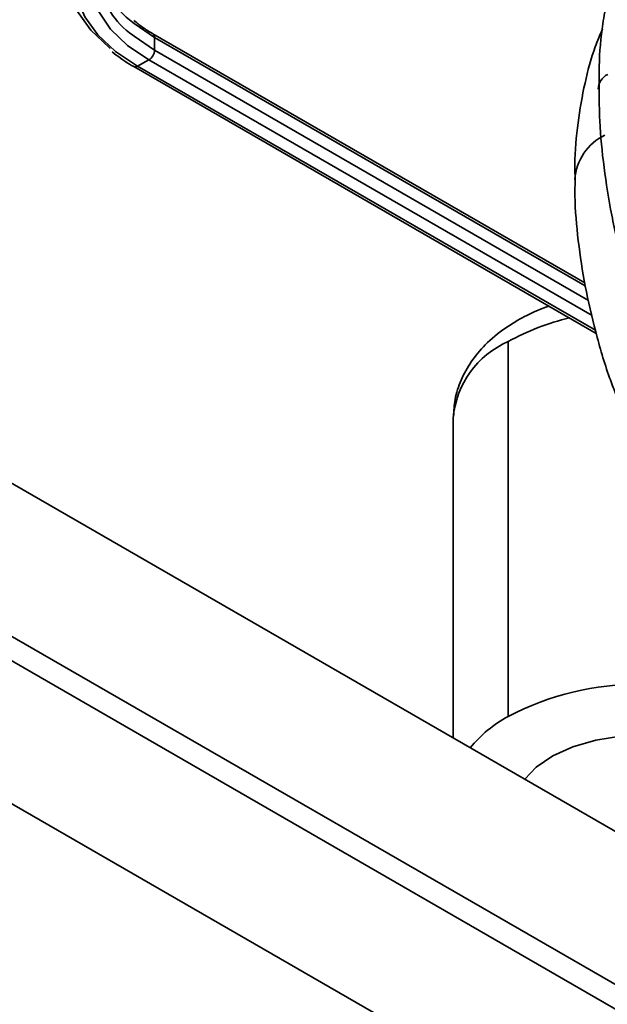
# Model space of a CAD drawing. Units: inches. Extents: x 0.2 to 10.8, y 0.2 to 8.2.
# Drawn here: x 8.9 to 9.1, y 6.6 to 6.9 of the extents above; entities that cross this region are included whole.
import ezdxf

# ---------------------------------------------------------------- set-up
doc = ezdxf.new("R2010")
doc.units = ezdxf.units.IN
doc.header["$MEASUREMENT"] = 0

msp = doc.modelspace()

# ---------------------------------------------------------------- linework, layer by layer
at = {"color": 7, "linetype": 'Continuous', "lineweight": 35}
for p, q in [((8.157922198469594, 7.195728210492054), (10.27924254202923, 5.971116042757983)), ((8.164993266281462, 7.140612369190083), (10.27217147421737, 5.924164282574236)), ((8.164993266281462, 7.132448288071854), (10.2651004064055, 5.920082242015123)), ((9.117657355325507, 6.81884949366074), (8.973749708858321, 6.901925609641396)), ((8.974299944179066, 6.900709459374213), (8.974299944179066, 6.896447964946756)), ((8.967337169949703, 6.890970364441481), (9.121471410989802, 6.801990561077401)), ((8.97238891176748, 6.893176143226118), (8.968632406992427, 6.891083277035057)), ((9.092133025744037, 6.674212462484609), (9.092133025744038, 6.799245274304615)), ((8.684255232257389, 6.785047868648435), (9.736925313345205, 6.177354365956344)), ((9.073827199568196, 6.773732520810156), (9.073827199568196, 6.666987507920132))]:
    msp.add_line(p, q, dxfattribs=at)
at = {"color": 8, "linetype": 'Continuous', "lineweight": 35}
for p, q in [((8.974299944179066, 6.900709459374213), (9.117808444262941, 6.817863765695964)), ((8.974299944179066, 6.896447964946756), (9.11891929536347, 6.812960990578215)), ((8.968632406992427, 6.891083277035057), (9.121198183408419, 6.803008929025315)), ((8.97238891176748, 6.893176143226118), (9.120073725344191, 6.807919515086639))]:
    msp.add_line(p, q, dxfattribs=at)
at = {"color": 7, "linetype": 'Continuous', "lineweight": 35, "flags": 128}
for points in [[(8.960047355966147, 6.948587797813096), (8.959188869254163, 6.947919356516867), (8.953076019638008, 6.942160759208361), (8.948598904425426, 6.935921022433428), (8.945867765051643, 6.92935378921997), (8.944949851232177, 6.922620766645097), (8.945867765051643, 6.915887744070223), (8.948598904425426, 6.909320510856763), (8.953076019638008, 6.903080774081831), (8.959188869254163, 6.897322176773324), (8.959552147012465, 6.897036015425959)], [(9.178514699568199, 6.64354529511512), (9.178260687581076, 6.646213822118086), (9.176471799133969, 6.651032168852839), (9.17303938606385, 6.6555440020971), (9.168103971765103, 6.659564606867733), (9.161867612679, 6.662929379133023), (9.15458562607927, 6.665500564721087), (9.146556137352903, 6.667172898991847), (9.13810787471178, 6.66787791638377), (9.129586711021059, 6.667586753401991), (9.121341503723432, 6.666311330293198), (9.113709812574434, 6.664103863029317), (9.107004079906392, 6.661054725579502), (9.101498839202623, 6.657288749989203), (9.09763077605913, 6.653245995708225)]]:
    msp.add_lwpolyline(points, dxfattribs=at)
at = {"color": 8, "linetype": 'Continuous', "lineweight": 35, "flags": 128}
for points in [[(8.96090003040688, 6.944543896670986), (8.955401450477886, 6.939308144322091), (8.951081059262028, 6.933286833126902), (8.948445524995096, 6.926949489694645), (8.947559743277576, 6.920452160453062), (8.948445524995096, 6.91395483121148), (8.951081059262028, 6.907617487779225), (8.955401450477886, 6.901596176584036), (8.961300316272375, 6.896039162291125), (8.968632406992427, 6.891083277035057)], [(8.962864612149303, 6.940637654617275), (8.962264052547416, 6.940067141299492), (8.957430607795768, 6.934359515431557), (8.95429042658632, 6.928270467787849), (8.952929164876625, 6.921966091715126), (8.95338395433758, 6.915618354158367), (8.955642389498237, 6.909400404850808), (8.959642866134713, 6.903481853240572), (8.965276261672832, 6.898024141987074), (8.97238891176748, 6.893176143226118)], [(8.96706162736933, 6.905699694523072), (8.967475775689968, 6.90536082840537), (8.974299944179066, 6.900709459374213)], [(8.96706162736933, 6.901438200095615), (8.967475775689966, 6.901099333977912), (8.974299944179066, 6.896447964946756)]]:
    msp.add_lwpolyline(points, dxfattribs=at)
at = {"color": 7, "linetype": 'Continuous', "lineweight": 35}
for centre, radius, start, end in [((8.981174514118258, 6.922327765004926), 0.02521006732415374, 136.8080802288497, 235.9572341445045), ((8.983914257363724, 6.928706809446278), 0.0285190896561848, 188.1256479952021, 233.7773560096937), ((8.970232977784905, 6.896629415380759), 0.004071012148254682, 301.977203778003, 357.4454044848795), ((9.1363271995682, 6.589386602372486), 0.09564806084684463, 62.48053900393256, 117.519460996071), ((9.112229462099233, 6.637166585188696), 0.04214574449220516, 118.4786934549937, 140.9562197906379)]:
    msp.add_arc(centre, radius, start, end, dxfattribs=at)
at = {"color": 8, "linetype": 'Continuous', "lineweight": 35}
for centre, radius, start, end in [((8.972973594162324, 6.90084167871104), 0.001332923973804218, 354.3071855571639, 54.49049653763627), ((8.967885563121952, 6.892165622139292), 0.001315008247704468, 245.3311377848594, 304.6065989499839), ((9.127715397417257, 6.883283276071555), 0.005600477635780139, 115.5537175195473, 178.583652464187), ((9.132479489679179, 6.851795834946006), 0.01824948175867352, 116.3962334904796, 175.2682413352182), ((9.130110452255115, 6.730995702490778), 0.07810434672395875, 102.955399904827, 119.0937197607175), ((9.104313215031999, 6.771182040774202), 0.03059251685090654, 113.4621250649826, 175.2177339773965)]:
    msp.add_arc(centre, radius, start, end, dxfattribs=at)
at = {"color": 7, "linetype": 'Continuous', "lineweight": 35}
for points, knots in [([(9.12502336327728, 6.912927016369561), (9.124542071704226, 6.910378244616402), (9.123219113762143, 6.903372267320776), (9.122366734173555, 6.893507233955027), (9.122415074619232, 6.886016787319404), (9.122431358872, 6.883493510492996)], [0, 0, 0, 0, 0.2749425680842985, 0.7557528002312609, 1, 1, 1, 1]), ([(8.973749708858321, 6.901925609641395), (8.972556663884406, 6.902629384838551), (8.970211857794293, 6.904012581955542), (8.96834235665475, 6.905590288292278), (8.96742406378256, 6.906365252507482)], [0, 0, 0, 0, 0.5088032562465925, 1, 1, 1, 1]), ([(9.123515244868457, 6.903415279601409), (9.122695897112811, 6.901483820277322), (9.120260016105256, 6.895741685692847), (9.117516983342409, 6.885331985491723), (9.115249396281747, 6.872187778720487), (9.114239145751707, 6.86140062081311), (9.114393720753995, 6.854939812422918), (9.114432318154998, 6.85332654760943)], [0, 0, 0, 0, 0.1272197143265532, 0.3782180201006197, 0.6413056944357647, 0.9104339786885831, 1, 1, 1, 1]), ([(8.96014696533857, 6.895855943155722), (8.962014745493672, 6.894455194670157), (8.964283824462404, 6.892753490687276), (8.96687831954668, 6.891238328941381), (8.967337169949703, 6.890970364441481)], [0, 0, 0, 0, 0.8231446242451887, 1, 1, 1, 1]), ([(9.122451433809614, 6.883456265022782), (9.12247474057144, 6.879936391534477), (9.122530994128981, 6.871440770937083), (9.123936274551086, 6.857366632691797), (9.126455160704678, 6.841465974272221), (9.13010436242974, 6.825311084145278), (9.134786141528492, 6.809111827555941), (9.140459681627258, 6.793033341610022), (9.147052666207243, 6.777241014945113), (9.15451427252511, 6.761866979765941), (9.162810976926675, 6.746878172472353), (9.171936972514597, 6.732234171793029), (9.181898974991325, 6.717947529387923), (9.192606913447591, 6.704179427187676), (9.203955509988523, 6.691106931657801), (9.215813132819047, 6.678879974749136), (9.22805758190806, 6.667765014278463), (9.238054256091758, 6.65954339327148), (9.244005404911968, 6.655513709857358), (9.245712488248767, 6.65435779767693)], [0, 0, 0, 0, 0.0444282704077298, 0.1072327543692928, 0.1702061502316198, 0.2330045583112, 0.2953923805205284, 0.3571842524081915, 0.4182640583393333, 0.4785199754790608, 0.5382094320959586, 0.5989673342257792, 0.660661901585731, 0.7231125337984211, 0.7860718743114774, 0.8492514280507021, 0.9122622933333003, 0.9748324934253126, 1, 1, 1, 1]), ([(9.114447575037504, 6.853312646511921), (9.114411648072126, 6.85151189924366), (9.114278638587907, 6.844845138974791), (9.115350212408272, 6.832959537090328), (9.1175969533284, 6.81779650804581), (9.121184863216703, 6.802492214683791), (9.124620562420414, 6.790507594500752), (9.127231236105331, 6.783665855143889), (9.127896196716513, 6.781923206412809)], [0, 0, 0, 0, 0.07901256022567242, 0.2925217805619787, 0.5049840810845718, 0.714889446719942, 0.9273799368880468, 1, 1, 1, 1]), ([(9.105669269360547, 6.811112943264604), (9.103155097523908, 6.810139725947383), (9.099558013880756, 6.808747321481627), (9.096338843955921, 6.806942458355016), (9.095369704101358, 6.8063990994057)], [0, 0, 0, 0, 0.6989472823145757, 1, 1, 1, 1]), ([(9.095369704101358, 6.8063990994057), (9.093964323867056, 6.805539999835205), (9.089987544965902, 6.803109021397809), (9.084603757326757, 6.798558748831955), (9.079668658049922, 6.792671402158335), (9.076298680789147, 6.786517993363694), (9.074219521560535, 6.780326804196918), (9.07404616234798, 6.776174977397351), (9.07396637949419, 6.774264236193369)], [0, 0, 0, 0, 0.115753043157163, 0.3275442819933216, 0.510839100589442, 0.6860036293564863, 0.8554935376032461, 1, 1, 1, 1])]:
    msp.add_open_spline(points, degree=3, knots=knots, dxfattribs=at)

doc.saveas('drawing.dxf')
